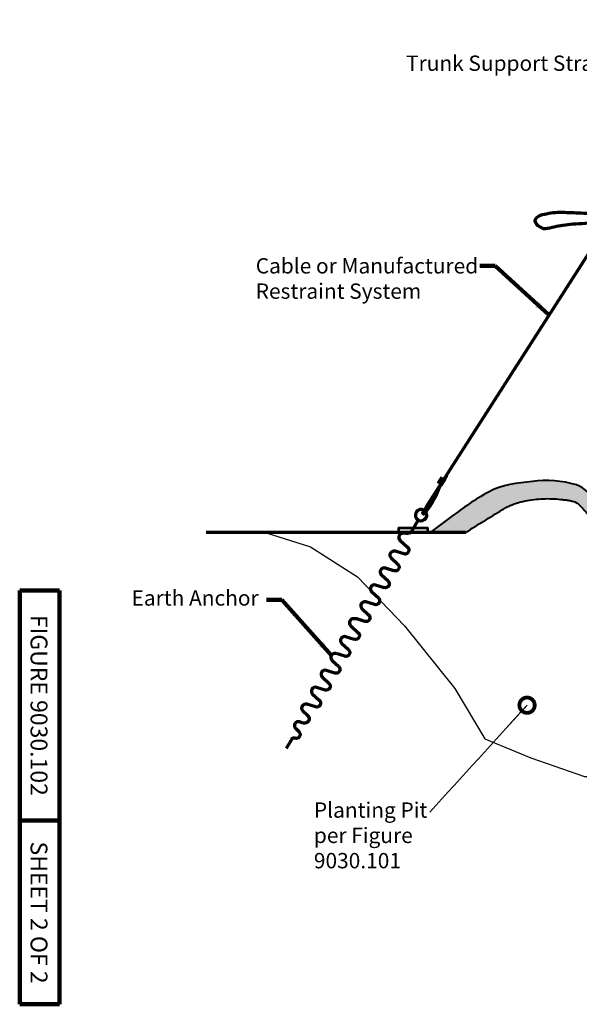
# Model space of a CAD drawing. Units: feet. Extents: x 10332 to 18467, y 8980 to 10963.
# Drawn here: x 15332 to 16062, y 8980 to 10264 of the extents above; entities that cross this region are included whole.
import ezdxf

# ---------------------------------------------------------------- set-up
doc = ezdxf.new("R2010")
doc.units = ezdxf.units.FT
doc.header["$MEASUREMENT"] = 0
for name, color, linetype, lineweight in [('dsnPatternLines', 4, 'Continuous', 0), ('dsnStdBlock', 7, 'Continuous', 140), ('dsnStdDimension', 140, 'Continuous', 53), ('dsnStdLineWork', 7, 'Continuous', 30)]:
    doc.layers.add(name, color=color, linetype=linetype, lineweight=lineweight)
doc.styles.add('SUDAS_Detail Notes', font='arial.ttf', dxfattribs={"height": 20})
doc.styles.add('SUDAS_Figure Info', font='arial.ttf', dxfattribs={"height": 22})
doc.linetypes.add('{ Ground Line }', pattern='A,0,[113,dgnlstyle-idotline.shx,S=0.008405,R=0,X=0,Y=0],-1', length=1)
doc.dimstyles.new('NT-Curve Dot', dxfattribs={"dimtxt": 20, "dimasz": 40, "dimexe": 10, "dimexo": 10, "dimgap": 10, "dimtad": 0, "dimjust": 1, "dimdec": 4, "dimzin": 11, "dimdsep": 46, "dimtxsty": 'SUDAS_Detail Notes', "dimcen": 0.09, "dimclrd": 256, "dimclre": 256, "dimclrt": 256, "dimadec": 4, "dimazin": 3, "dimtfac": 1, "dimtdec": 4, "dimtofl": 0, "dimtmove": 0, "dimatfit": 1, "dimldrblk": 'TerminatorDot', "dimfxl": 1, "dimtolj": 1, "dimtzin": 11, "dimlwd": -1, "dimlwe": -1, "dimarcsym": 0})
doc.dimstyles.new('NT-Line Arrow', dxfattribs={"dimtxt": 20, "dimasz": 20, "dimexe": 10, "dimexo": 10, "dimgap": 10, "dimtad": 0, "dimjust": 1, "dimdec": 4, "dimzin": 11, "dimdsep": 46, "dimtxsty": 'SUDAS_Detail Notes', "dimblk": 'LT_0.5', "dimcen": 0.09, "dimclrd": 256, "dimclre": 256, "dimclrt": 256, "dimadec": 4, "dimazin": 3, "dimtfac": 1, "dimtdec": 4, "dimtofl": 0, "dimtmove": 0, "dimatfit": 1, "dimldrblk": 'LT_0.5', "dimfxl": 1, "dimtolj": 1, "dimtzin": 11, "dimlwd": -1, "dimlwe": -1, "dimarcsym": 0})

# ---------------------------------------------------------------- blocks, each defined once
blk = doc.blocks.new('*U15')
at = {"layer": 'dsnStdLineWork', "color": 7, "linetype": 'Continuous', "lineweight": 70}
for p, q in [((80.6, 142.2), (71, 125.8)), ((56.7, 115.9), (66.6, 106.7)), ((68.3, 124.3), (60.7, 124.9)), ((71, 125.8), (68.3, 124.3)), ((45.3, 92.7), (54, 84.7)), ((61.6, 98), (50.3, 101.5)), ((48.9, 75.9), (37.7, 79.4)), ((32.6, 70.6), (41.2, 62.7)), ((36.2, 53.9), (24.9, 57.4)), ((19.9, 48.6), (28.6, 40.6)), ((7.2, 26.6), (15.9, 18.6)), ((23.5, 31.9), (12.2, 35.4)), ((0.4, 13.1), (-3.7, 13.4)), ((10.8, 9.8), (0.4, 13.1)), ((-7.6, 4.4), (2.2, -4.8)), ((-2.8, -13.5), (-14.1, -10)), ((-19.1, -18.8), (-10.4, -26.8)), ((-15.4, -35.6), (-26.7, -32.1)), ((-31.8, -40.9), (-23.2, -48.8)), ((-44.5, -62.9), (-35.8, -70.9)), ((-28.2, -57.6), (-39.5, -54.1)), ((-40.9, -79.6), (-52.1, -76.1)), ((-57.2, -84.9), (-48.5, -92.9)), ((-53.6, -101.7), (-64.9, -98.1)), ((-69.9, -106.9), (-63.6, -112.7)), ((-69.4, -122.7), (-74.3, -121.2)), ((-79.3, -129.9), (-75.1, -133.9)), ((-84.5, -143.7), (-91.6, -156)), ((-80.2, -142.6), (-81.1, -142.4))]:
    blk.add_line(p, q, dxfattribs=at)
for centre, radius, start, end in [((84.3, 148.6), 7.39, 240.4584, 240), ((60.3, 119.7), 5.17, 85.5226, 227.1615), ((48.8, 96.5), 5.17, 72.9211, 227.1129), ((36.1, 74.5), 5.17, 72.8586, 227.1355), ((23.4, 52.4), 5.17, 72.8939, 227.1466), ((10.7, 30.4), 5.17, 72.8792, 227.1757), ((-4.1, 8.2), 5.17, 85.5226, 227.1615), ((-15.6, -15), 5.17, 72.9211, 227.1129), ((-28.3, -37), 5.17, 72.8586, 227.1355), ((-41, -59), 5.17, 72.8939, 227.1466), ((-53.7, -81.1), 5.17, 72.8792, 227.1757), ((-66.4, -103.1), 5.17, 72.8326, 227.1185), ((-75.9, -126.1), 5.17, 72.7596, 227.0688), ((-82, -145.2), 2.96, 72.6192, 150)]:
    blk.add_arc(centre, radius, start, end, dxfattribs=at)
at = {"layer": 'dsnStdLineWork', "color": 7, "linetype": 'Continuous', "lineweight": 70, "extrusion": (0, 0, -1)}
for centre, radius, start, end in [((-63.1, 102.9), 5.17, 132.8592, 287.1806), ((-50.4, 80.9), 5.17, 132.8413, 287.1687), ((-37.7, 58.9), 5.17, 132.8728, 287.1624), ((-25, 36.8), 5.17, 132.8914, 287.1549), ((-12.3, 14.8), 5.17, 132.9079, 287.1387), ((1.2, -8.6), 5.17, 132.8592, 287.1806), ((13.9, -30.6), 5.17, 132.8413, 287.1687), ((26.7, -52.6), 5.17, 132.8728, 287.1624), ((39.3, -74.7), 5.17, 132.8914, 287.1549), ((52, -96.7), 5.17, 132.9079, 287.1387), ((67.7, -117.1), 5.91, 132.8453, 287.1361), ((78.7, -137.6), 5.17, 133.176, 286.9023)]:
    blk.add_arc(centre, radius, start, end, dxfattribs=at)
blk = doc.blocks.new('*U14')
at = {"layer": 'dsnStdLineWork', "color": 7, "linetype": 'Continuous', "lineweight": 70}
blk.add_ellipse((-18.4, 23.4), major_axis=(7.66, -7.66), ratio=0.706595, dxfattribs=at)
blk.add_open_spline([(-22.3, 25.9), (-17.2, 26.8), (-12.1, 27.6), (-7, 28.4), (3.2, 30.1), (13.5, 30.3), (23.7, 31), (31.8, 31.6), (39.8, 32), (47.9, 32.3), (55.7, 32.6), (63.4, 30.9), (70.9, 29.7), (74.4, 29.2), (78.7, 27), (80.2, 24.1), (82.6, 19.4), (73, 11.1), (67.1, 11.9), (59.4, 12.9), (51.8, 14.9), (44.1, 15.7), (39.8, 16.1), (35.6, 16.7), (31.3, 17), (20.3, 17.6), (9.2, 17.9), (-1.8, 18.2), (-6.5, 18.4), (-11, 19.5), (-15.9, 18.2), (-18.7, 17.5), (-20.2, 15), (-22.3, 13.1), (-29.2, 6.9), (-35.5, 0.1), (-42.7, -6), (-53.8, -15.5), (-84.6, -40.5), (-79.7, -29), (-76.7, -21.8), (-70.9, -13.3), (-65.6, -6), (-61.3, 0.1), (-57.1, 7.1), (-50.3, 10.6), (-46.9, 12.3), (-43.5, 14), (-40.1, 15.7), (-33.3, 19.1), (-26.5, 22.5), (-19.7, 25.9)], degree=3, knots=[0, 0, 0, 0, 0.042052, 0.042052, 0.042052, 0.125311, 0.125311, 0.125311, 0.191071, 0.191071, 0.191071, 0.253606, 0.253606, 0.253606, 0.282956, 0.282956, 0.282956, 0.331569, 0.331569, 0.331569, 0.39466, 0.39466, 0.39466, 0.429348, 0.429348, 0.429348, 0.519269, 0.519269, 0.519269, 0.557309, 0.557309, 0.557309, 0.579472, 0.579472, 0.579472, 0.655223, 0.655223, 0.655223, 0.773228, 0.773228, 0.773228, 0.84616, 0.84616, 0.84616, 0.907311, 0.907311, 0.907311, 0.938219, 0.938219, 0.938219, 1, 1, 1, 1], dxfattribs=at)
blk = doc.blocks.new('LT_0.5')
at = {"layer": 'dsnStdDimension', "lineweight": 30}
blk.add_hatch(color=256, dxfattribs=at).paths.add_polyline_path([(-1, 0.25, -0.156), (-1, -0.25, -0.123106), (0, 0, -0.123106)])
at = {"lineweight": 30}
blk.add_line((0, 0), (-1, 0), dxfattribs=at)
blk = doc.blocks.new('TerminatorDot')
at = {"color": 0, "linetype": 'ByBlock', "lineweight": -2}
blk.add_line((0, 0), (-1, 0), dxfattribs=at)
at = {"color": 0, "linetype": 'ByBlock', "lineweight": -2, "const_width": 0.5}
blk.add_lwpolyline([(-0.0625, 0, 1), (0.0625, 0, 1)], format="xyb", close=True, dxfattribs=at)

msp = doc.modelspace()

# ---------------------------------------------------------------- hatches: boundary and pattern name
at = {"layer": 'dsnPatternLines'}
h = msp.add_hatch(color=8, dxfattribs=at)
edge = h.paths.add_edge_path()
edge.add_line((16162.61987, 9590.76697), (16174.43159, 9590.50415))
edge.add_line((16174.43159, 9590.50415), (16172.5632, 9593.601))
edge.add_line((16172.5632, 9593.601), (16165.17799, 9600.52222))
edge.add_spline(control_points=[(16165.17799, 9600.52222), (16151.76109, 9613.09617), (16126.67802, 9602.45962), (16110.8135, 9609.87941), (16090.48939, 9619.38495), (16081.50973, 9650.2329), (16058.57565, 9657.47733), (16039.89478, 9663.37826), (16020.0187, 9664.44538), (16001.19522, 9662.07859), (15981.91191, 9659.654), (15961.78269, 9658.4135), (15943.85345, 9648.31348), (15926.24679, 9638.39517), (15911.10773, 9627.7778), (15895.67553, 9616.18198), (15886.61886, 9609.37675), (15877.56218, 9602.57152), (15868.03529, 9595.34945)], knot_values=[0, 0, 0, 0, 0.1650302334, 0.1650302334, 0.1650302334, 0.3764513669, 0.3764513669, 0.3764513669, 0.5486637454, 0.5486637454, 0.5486637454, 0.725082933, 0.725082933, 0.725082933, 0.8983279371, 0.8983279371, 0.8983279371, 1, 1, 1, 1], degree=3, periodic=0)
edge.add_line((15868.03529, 9595.34945), (15871.2727, 9595.34945))
edge.add_line((15871.2727, 9595.34945), (15884.46118, 9595.34945))
edge.add_line((15884.46118, 9595.34945), (15897.42533, 9595.34945))
edge.add_line((15897.42533, 9595.34945), (15901.52705, 9595.34945))
edge.add_line((15901.52705, 9595.34945), (15909.47609, 9595.34945))
edge.add_line((15909.47609, 9595.34945), (15913.80318, 9595.34945))
edge.add_line((15913.80318, 9595.34945), (15913.80527, 9595.35074))
edge.add_line((15913.80527, 9595.35074), (15962.21982, 9625.34583))
edge.add_spline(control_points=[(15962.21982, 9625.34583), (15987.78039, 9641.18272), (16024.40744, 9641.89139), (16051.69309, 9636.82966), (16073.40964, 9632.80104), (16083.13681, 9591.56313), (16107.0629, 9591.12637), (16123.01537, 9590.83517), (16138.97888, 9591.27753), (16154.93148, 9590.93304)], knot_values=[0, 0, 0, 0, 0.429820657, 0.429820657, 0.429820657, 0.7719132364, 0.7719132364, 0.7719132364, 1, 1, 1, 1], degree=3, periodic=0)
edge.add_line((16154.93148, 9590.93304), (16162.61987, 9590.76697))

# ---------------------------------------------------------------- linework, layer by layer
at = {"color": 7, "linetype": 'Continuous', "lineweight": 70}
msp.add_open_spline([(15865.05796, 9632.63701), (15862.7359, 9628.75622), (15860.41385, 9624.87542), (15858.0918, 9620.99463), (15857.74492, 9620.41491), (15859.35285, 9619.45522), (15859.73873, 9619.81345), (15865.40964, 9625.07789), (15871.50639, 9635.73318), (15875.99106, 9644.77309), (15877.67404, 9648.16554), (15878.52218, 9651.84748), (15880.52269, 9654.99067), (15883.67071, 9659.93683), (15886.81874, 9664.88299), (15889.96676, 9669.82915)], degree=3, knots=[0, 0, 0, 0, 0.1829837355, 0.1829837355, 0.1829837355, 0.2103182627, 0.2103182627, 0.2103182627, 0.6120256533, 0.6120256533, 0.6120256533, 0.7627763867, 0.7627763867, 0.7627763867, 1, 1, 1, 1], dxfattribs=at)
for points in [[(15876.27667, 9660.61066), (15881.64453, 9668.94929), (15881.42048, 9657.28966), (15886.78834, 9665.62829)], [(15878.61619, 9659.09528), (15883.95167, 9667.45466), (15883.77284, 9655.79425), (15889.10832, 9664.15364)]]:
    msp.add_solid(points, dxfattribs=at)
at = {"layer": 'dsnStdBlock', "color": 7, "linetype": 'Continuous', "lineweight": 140}
for p, q in [((15332.49134, 8979.98204), (15332.49134, 9519.98096)), ((15384.49123, 9519.98096), (15332.49134, 9519.98096)), ((15384.49123, 8979.98204), (15384.49123, 9519.98096)), ((15384.49123, 9219.98156), (15332.49134, 9219.98156)), ((15384.49123, 8979.98204), (15332.49134, 8979.98204))]:
    msp.add_line(p, q, dxfattribs=at)
at = {"layer": 'dsnStdLineWork', "color": 7, "linetype": 'Continuous', "lineweight": 70}
for p, q in [((16266.38969, 10259.79014), (15865.05796, 9632.63701)), ((15913.80318, 9595.34945), (15575.79226, 9595.34945))]:
    msp.add_line(p, q, dxfattribs=at)
at = {"layer": 'dsnStdLineWork', "color": 7, "linetype": '{ Ground Line }', "lineweight": 30, "ltscale": 75, "flags": 128}
msp.add_lwpolyline([(15575.79226, 9595.34945), (15652.79786, 9595.34945), (15711.80147, 9576.92561), (15773.11099, 9537.71006), (15834.3613, 9473.51517), (15899.98664, 9391.81259), (15939.36185, 9326.15872), (15999.15382, 9301.35615), (16069.15419, 9277.21292), (16518.32318, 9277.21292), (16608.01115, 9318.13436), (16692.59492, 9384.51771), (16749.47021, 9460.3844), (16805.61634, 9547.92289), (16839.88735, 9574.91392), (16881.45006, 9595.34945), (16979.88807, 9595.34945)], dxfattribs=at)
at = {"layer": 'dsnStdLineWork', "color": 7, "linetype": 'Continuous', "lineweight": 53, "flags": 128}
msp.add_lwpolyline([(15864.27983, 9595.34945), (15826.91313, 9595.34945), (15826.91313, 9601.69546), (15864.27983, 9601.69546), (15864.27983, 9595.34945)], close=True, dxfattribs=at)
at = {"layer": 'dsnStdLineWork', "color": 7, "linetype": 'Continuous', "lineweight": 40}
for points, knots in [([(16174.43159, 9590.50415), (16173.80879, 9591.53643), (16173.31444, 9592.67265), (16172.5632, 9593.601), (16171.44379, 9594.98432), (16169.9416, 9596.0579), (16168.63079, 9597.28635), (16167.47986, 9598.36497), (16166.32892, 9599.4436), (16165.17799, 9600.52222), (16151.76109, 9613.09617), (16126.67802, 9602.45962), (16110.8135, 9609.87941), (16090.48939, 9619.38495), (16081.50973, 9650.2329), (16058.57565, 9657.47733), (16039.89478, 9663.37826), (16020.0187, 9664.44538), (16001.19522, 9662.07859), (15981.91191, 9659.654), (15961.80078, 9658.39557), (15943.85345, 9648.31348), (15926.22903, 9638.41278), (15911.09873, 9627.79382), (15895.67553, 9616.18198), (15886.45732, 9609.24175), (15877.26862, 9602.26709), (15868.03529, 9595.34945)], [0, 0, 0, 0, 0.0103743619, 0.0103743619, 0.0103743619, 0.0258331627, 0.0258331627, 0.0258331627, 0.0394065794, 0.0394065794, 0.0394065794, 0.1976370349, 0.1976370349, 0.1976370349, 0.400346936, 0.400346936, 0.400346936, 0.5654636092, 0.5654636092, 0.5654636092, 0.7346137573, 0.7346137573, 0.7346137573, 0.9007205087, 0.9007205087, 0.9007205087, 1, 1, 1, 1]), ([(15913.80318, 9595.34945), (15929.94154, 9605.34908), (15946.08064, 9615.34747), (15962.21982, 9625.34583), (15963.82249, 9626.3387), (15965.47666, 9627.24089), (15967.13713, 9628.14025), (15968.81106, 9629.0469), (15970.53707, 9629.82555), (15972.28392, 9630.59381), (15975.82396, 9632.15072), (15979.41384, 9633.42843), (15983.14634, 9634.53317), (15990.76203, 9636.78725), (15998.46262, 9638.23874), (16006.30955, 9638.92473), (16014.12839, 9639.60826), (16021.98762, 9639.87464), (16029.79622, 9639.39779), (16033.55484, 9639.16826), (16037.31727, 9638.90859), (16041.06296, 9638.43904), (16042.87118, 9638.21237), (16044.67367, 9637.98539), (16046.47255, 9637.70882), (16047.35221, 9637.57358), (16048.23008, 9637.43061), (16049.10832, 9637.287), (16049.97195, 9637.14578), (16050.83237, 9636.98994), (16051.69309, 9636.82966), (16052.78202, 9636.62687), (16053.83777, 9636.29926), (16054.89396, 9635.94505), (16055.95689, 9635.58858), (16056.94813, 9635.10463), (16057.9317, 9634.55172), (16059.98539, 9633.39724), (16061.92983, 9632.13836), (16063.59865, 9630.47974), (16067.30296, 9626.79806), (16070.60821, 9622.89566), (16073.86459, 9618.88056), (16077.30154, 9614.64282), (16080.27188, 9610.07898), (16083.78499, 9605.88587), (16087.03789, 9602.00333), (16090.48395, 9598.19068), (16094.65389, 9595.34945)], [0, 0, 0, 0, 0.271718978, 0.271718978, 0.271718978, 0.2987013903, 0.2987013903, 0.2987013903, 0.3259025, 0.3259025, 0.3259025, 0.3810265072, 0.3810265072, 0.3810265072, 0.4934998617, 0.4934998617, 0.4934998617, 0.6055705277, 0.6055705277, 0.6055705277, 0.6595150756, 0.6595150756, 0.6595150756, 0.6855567002, 0.6855567002, 0.6855567002, 0.6982912032, 0.6982912032, 0.6982912032, 0.7108139399, 0.7108139399, 0.7108139399, 0.7266567743, 0.7266567743, 0.7266567743, 0.7426006463, 0.7426006463, 0.7426006463, 0.7758915805, 0.7758915805, 0.7758915805, 0.8497883539, 0.8497883539, 0.8497883539, 0.9277826142, 0.9277826142, 0.9277826142, 1, 1, 1, 1])]:
    msp.add_open_spline(points, degree=3, knots=knots, dxfattribs=at)

# ---------------------------------------------------------------- block references
at = {"layer": 'dsnStdLineWork', "color": 7, "linetype": 'Continuous', "lineweight": 70, "extrusion": (0, 0, -1), "xscale": 1.000002000004, "yscale": 1.000002000004, "zscale": 1.000002000004, "rotation": 358.7783257380897}
msp.add_blockref('*U14', (-16085.56516, 9981.65615), dxfattribs=at)
at = {"layer": 'dsnStdLineWork', "color": 7, "linetype": 'Continuous', "lineweight": 70, "xscale": 1.000002000004, "yscale": 1.000002000004, "zscale": 1.000002000004}
msp.add_blockref('*U15', (15771.7742, 9469.59564), dxfattribs=at)

# ---------------------------------------------------------------- texts
at = {"layer": 'dsnStdBlock', "color": 7, "lineweight": 140, "char_height": 22, "attachment_point": 5, "rotation": 270, "line_spacing_factor": 0.99, "style": 'SUDAS_Figure Info'}
for s, insert in [('FIGURE 9030.102', (15354.82462, 9369.98126)), ('SHEET 2 OF 2', (15354.82462, 9099.70512))]:
    msp.add_mtext(s, dxfattribs=dict(at, insert=insert))
at = {"layer": 'dsnStdDimension', "color": 7, "char_height": 20, "line_spacing_factor": 0.99, "style": 'SUDAS_Detail Notes'}
for s, insert, attachment_point in [('Trunk Support Strapping', (16153.82378, 10205.13862), 6), ('Cable or Manufactured\\PRestraint System', (15640.35166, 9953.38393), 1), ('Earth Anchor', (15644.20465, 9507.51504), 6), ('Planting Pit\\Pper Figure\\P9030.101', (15716.22376, 9243.39865), 1)]:
    msp.add_mtext(s, dxfattribs=dict(at, insert=insert, attachment_point=attachment_point))

# ---------------------------------------------------------------- leaders
at = {"layer": 'dsnStdDimension', "annotation_type": 0, "has_hookline": 1, "hookline_direction": 1}
for points, text_width in [([(16265.73966, 10272.46767), (16181.96403, 10205.13862), (16161.96403, 10205.13862)], 301.88268), ([(16022.86608, 9879.24063), (15952.48581, 9943.39155), (15932.48581, 9943.39155)], 280.80491), ([(15739.04056, 9435.14364), (15674.58575, 9507.51504), (15654.58575, 9507.51504)], 161.24147)]:
    msp.add_leader(points, dimstyle='NT-Line Arrow', override={"dimclrd": 0, "dimlwd": 65534}, dxfattribs=dict(at, text_width=text_width))
at = {"layer": 'dsnStdDimension', "path_type": 1}
msp.add_leader([(15994.28023, 9370.1826), (15867.32133, 9230.4642)], dimstyle='NT-Curve Dot', override={"dimclrd": 0, "dimlwd": 65534}, dxfattribs=at)

doc.saveas('drawing.dxf')
